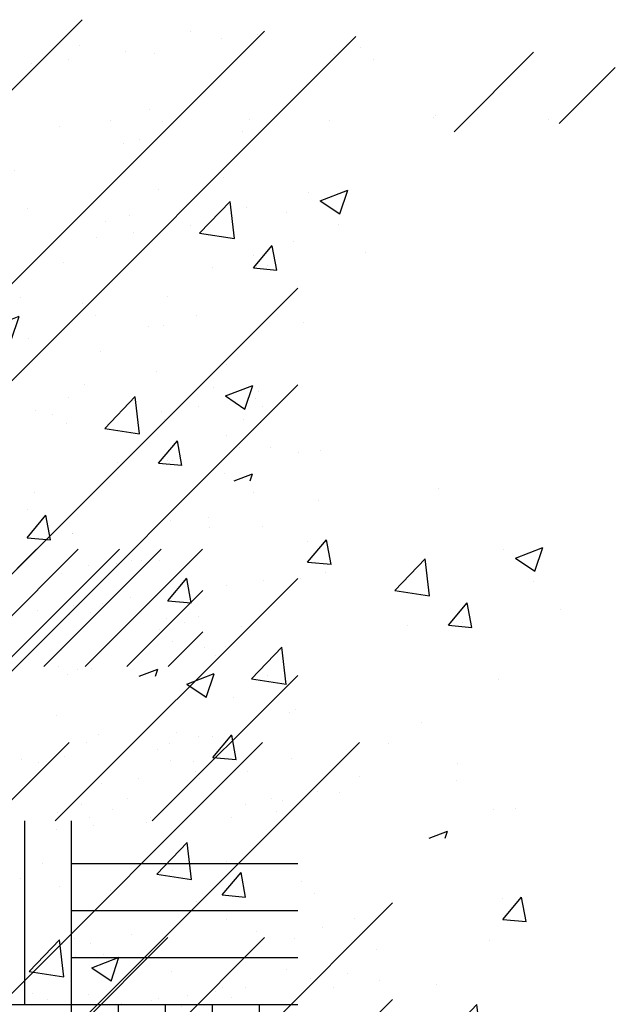
# Paper-space layout 'Layout1' of a CAD drawing. Extents: x 176.3 to 187.9, y -64.8 to -42.8.
# Drawn here: x 186.8 to 187.5, y -45.8 to -44.5 of the extents above; entities that cross this region are included whole.
import ezdxf

# ---------------------------------------------------------------- set-up
doc = ezdxf.new("R2010")
doc.units = 0
doc.layers.get('0').update_dxf_attribs({"linetype": 'CONTINUOUS'})
doc.layers.add('ASH', color=7, linetype='CONTINUOUS')
doc.layers.add('TRAZO', color=7, linetype='CONTINUOUS')

# ---------------------------------------------------------------- blocks, each defined once
blk = doc.blocks.new('*X')
at = {"color": 0}
for p, q in [((184.539, -49.6442), (184.539, -49.6442)), ((184.3862, -49.6595), (184.3862, -49.6595)), ((184.1968, -49.6844), (184.1968, -49.6844)), ((184.2474, -49.6942), (184.2474, -49.6942)), ((184.0716, -49.7009), (184.0716, -49.7009)), ((184.6379, -49.7326), (184.6729, -49.7192)), ((184.6628, -49.7495), (184.6729, -49.7193)), ((184.4836, -49.7741), (184.5225, -49.7335)), ((184.528, -49.7811), (184.5225, -49.7336)), ((184.6226, -49.7217), (184.6226, -49.7217)), ((184.6379, -49.7326), (184.6628, -49.7494)), ((184.1276, -49.7399), (184.1276, -49.7399)), ((184.1937, -49.7873), (184.2178, -49.7585)), ((184.2236, -49.79), (184.2178, -49.7587)), ((184.3945, -49.7512), (184.3945, -49.7512)), ((184.3629, -49.7592), (184.3629, -49.7592)), ((184.6614, -49.7625), (184.6614, -49.7625)), ((184.4836, -49.7741), (184.5281, -49.781)), ((184.1104, -49.7912), (184.1104, -49.7912)), ((184.1937, -49.7873), (184.2236, -49.7899)), ((184.5523, -49.8186), (184.5764, -49.7899)), ((184.5822, -49.8214), (184.5764, -49.7901)), ((184.233, -49.8071), (184.233, -49.8071)), ((184.6956, -49.7986), (184.6956, -49.7986)), ((184.4999, -49.8183), (184.4999, -49.8183)), ((184.5523, -49.8186), (184.5822, -49.8213)), ((184.5704, -49.8151), (184.5704, -49.8151)), ((184.2546, -49.8567), (184.2546, -49.8567)), ((184.0653, -49.8816), (184.0653, -49.8816)), ((184.2178, -49.8939), (184.2528, -49.8804)), ((184.2426, -49.9108), (184.2528, -49.8806)), ((184.2178, -49.8939), (184.2427, -49.9106)), ((184.6166, -49.8882), (184.6166, -49.8882)), ((184.3569, -49.9257), (184.3569, -49.9257)), ((184.5183, -49.9425), (184.5183, -49.9425)), ((184.1043, -49.9577), (184.1043, -49.9577)), ((184.0281, -49.9941), (184.0281, -49.9941)), ((184.2267, -49.9926), (184.2267, -49.9926)), ((184.564, -49.9958), (184.564, -49.9958)), ((184.295, -50.0053), (184.295, -50.0053)), ((184.4389, -50.0123), (184.4389, -50.0123)), ((184.562, -50.0166), (184.562, -50.0166)), ((184.1231, -50.0539), (184.1231, -50.0539)), ((184.6105, -50.0546), (184.6105, -50.0546)), ((184.6381, -50.0523), (184.6381, -50.0523)), ((184.5276, -50.0908), (184.5513, -50.0817)), ((184.5482, -50.0908), (184.5512, -50.0819)), ((184.2631, -50.1634), (184.2872, -50.1346)), ((184.2929, -50.1661), (184.2872, -50.1348)), ((184.0549, -50.1524), (184.0549, -50.1524)), ((184.2631, -50.1634), (184.293, -50.166)), ((184.6217, -50.1947), (184.6458, -50.166)), ((184.6219, -50.1681), (184.6219, -50.1681)), ((184.6516, -50.1975), (184.6458, -50.1662)), ((184.4325, -50.193), (184.4325, -50.193)), ((184.6217, -50.1947), (184.6516, -50.1974)), ((184.3073, -50.2095), (184.3073, -50.2095)), ((184.0163, -50.2612), (184.0552, -50.2206)), ((184.0607, -50.2682), (184.0552, -50.2207)), ((184.6044, -50.2211), (184.6044, -50.2211)), ((184.0962, -50.2564), (184.1312, -50.243)), ((184.121, -50.2734), (184.1311, -50.2431)), ((184.0163, -50.2612), (184.0607, -50.2681)), ((184.0962, -50.2564), (184.121, -50.2732)), ((184.1977, -50.2608), (184.1977, -50.2608)), ((184.3447, -50.2586), (184.3447, -50.2586)), ((184.4646, -50.2721), (184.4646, -50.2721)), ((184.5375, -50.2773), (184.5375, -50.2773)), ((184.0921, -50.2906), (184.0921, -50.2906)), ((184.5499, -50.3439), (184.5888, -50.3033)), ((184.5943, -50.3509), (184.5888, -50.3034)), ((184.3031, -50.328), (184.3031, -50.328)), ((184.5499, -50.3439), (184.5944, -50.3508)), ((184.57, -50.3393), (184.57, -50.3393)), ((184.4903, -50.3653), (184.4903, -50.3653)), ((184.5983, -50.3875), (184.5983, -50.3875)), ((184.301, -50.3902), (184.301, -50.3902)), ((182.3167, -52.4251), (184.3167, -50.4251)), ((182.5642, -52.4251), (184.5642, -50.4251)), ((182.6879, -52.4251), (184.6879, -50.4251)), ((184.3386, -50.425), (184.3386, -50.425)), ((184.7257, -50.4262), (184.7257, -50.4262)), ((184.4299, -50.4336), (184.4299, -50.4336)), ((184.4454, -50.4267), (184.4454, -50.4267)), ((184.4465, -50.4488), (184.4465, -50.4488)), ((184.6346, -50.4883), (184.6346, -50.4883)), ((184.6629, -50.4892), (184.6629, -50.4892)), ((184.3915, -50.497), (184.3915, -50.497)), ((184.5897, -50.4989), (184.5897, -50.4989)), ((184.3017, -50.5142), (184.3017, -50.5142)), ((184.5428, -50.505), (184.5428, -50.505)), ((184.582, -50.5137), (184.582, -50.5137)), ((184.26, -50.76), (184.26, -50.5256)), ((184.32, -50.76), (184.32, -50.5256)), ((184.4206, -50.5211), (184.4206, -50.5211)), ((184.5248, -50.5206), (184.5248, -50.5206)), ((184.3006, -50.5369), (184.3006, -50.5369)), ((184.3474, -50.5308), (184.3474, -50.5308)), ((184.5185, -50.5773), (184.5185, -50.5773)), ((184.2829, -50.5803), (184.2829, -50.5803)), ((184.32, -50.58), (184.6091, -50.58)), ((184.2542, -50.5996), (184.2542, -50.5996)), ((184.6144, -50.6027), (184.6144, -50.6027)), ((184.631, -50.6179), (184.631, -50.6179)), ((182.9354, -52.4251), (184.7303, -50.6302)), ((184.32, -50.64), (184.6091, -50.64)), ((184.4801, -50.6279), (184.4801, -50.6279)), ((184.5181, -50.652), (184.5181, -50.652)), ((184.6402, -50.6617), (184.6402, -50.6617)), ((184.3971, -50.6704), (184.3971, -50.6704)), ((184.3438, -50.6817), (184.3438, -50.6817)), ((184.7093, -50.6896), (184.7093, -50.6896)), ((184.32, -50.7), (184.6091, -50.7)), ((184.3604, -50.6969), (184.3604, -50.6969)), ((184.6258, -50.7271), (184.6258, -50.7271)), ((184.6727, -50.721), (184.6727, -50.721)), ((184.3744, -50.7396), (184.3744, -50.7396)), ((184.6547, -50.7391), (184.6547, -50.7391)), ((184.4304, -50.7529), (184.4304, -50.7529)), ((184.5036, -50.7432), (184.5036, -50.7432)), ((184.5242, -50.7507), (184.5242, -50.7507)), ((183.0591, -52.4251), (184.7303, -50.754)), ((183.96, -50.76), (184.32, -50.76)), ((184.2886, -50.7537), (184.2886, -50.7537)), ((184.32, -50.982), (184.32, -50.76)), ((184.32, -50.76), (184.6091, -50.76)), ((184.38, -50.9764), (184.38, -50.76)), ((184.3836, -50.759), (184.3836, -50.759)), ((184.44, -50.9709), (184.44, -50.76)), ((184.5, -50.9654), (184.5, -50.76)), ((184.56, -50.9598), (184.56, -50.76)), ((183.4304, -52.4251), (184.4548, -51.4007)), ((183.6778, -52.4251), (184.6876, -51.4154)), ((184.5925, -51.4157), (184.5925, -51.4157)), ((184.6794, -51.4192), (184.6794, -51.4192)), ((183.8016, -52.4251), (184.8046, -51.4221)), ((184.6325, -51.4253), (184.6325, -51.4253)), ((184.451, -51.4337), (184.451, -51.4337)), ((184.5103, -51.4414), (184.5103, -51.4414)), ((184.5469, -51.4444), (184.5469, -51.4444)), ((184.7771, -51.4455), (184.7771, -51.4455)), ((184.8111, -51.4368), (184.8111, -51.4368)), ((184.9303, -51.5439), (185.0318, -51.4424)), ((184.3902, -51.4572), (184.3902, -51.4572)), ((184.4371, -51.451), (184.4371, -51.451)), ((184.8277, -51.452), (184.8277, -51.452)), ((185.0644, -51.5336), (185.1362, -51.4617)), ((184.5406, -51.5158), (184.5406, -51.5158)), ((184.4906, -51.5298), (184.4906, -51.5298)), ((184.5572, -51.531), (184.5572, -51.531)), ((184.6686, -51.5288), (184.6686, -51.5288)), ((184.7709, -51.5293), (184.7709, -51.5293)), ((184.9042, -51.5257), (184.9042, -51.5257)), ((184.906, -51.5237), (184.906, -51.5237)), ((185.0511, -51.5288), (185.0511, -51.5288)), ((184.4255, -51.5375), (184.4255, -51.5375)), ((184.5285, -51.554), (184.5285, -51.554)), ((184.6355, -51.6027), (184.6355, -51.6027)), ((184.5525, -51.6178), (184.5525, -51.6178)), ((184.3849, -51.6416), (184.3849, -51.6416)), ((184.6652, -51.6411), (184.6652, -51.6411)), ((184.7155, -51.6474), (184.7155, -51.6474)), ((184.5932, -51.6635), (184.5932, -51.6635)), ((184.4732, -51.6793), (184.4732, -51.6793)), ((184.5201, -51.6731), (184.5201, -51.6731)), ((184.7251, -51.6848), (184.7251, -51.6848)), ((184.6742, -51.7022), (184.6742, -51.7022)), ((184.4312, -51.7109), (184.4312, -51.7109)), ((184.0491, -52.4251), (184.7303, -51.7439)), ((184.5633, -51.7552), (184.5633, -51.7552)), ((184.4545, -51.7638), (184.4545, -51.7638)), ((184.4711, -51.779), (184.4711, -51.779)), ((184.6012, -51.7794), (184.6012, -51.7794)), ((184.5582, -51.7912), (184.5582, -51.7912)), ((184.5494, -51.8507), (184.5494, -51.8507)), ((184.1728, -52.4251), (184.7303, -51.8677)), ((184.4576, -51.8669), (184.4576, -51.8669)), ((184.4368, -51.8843), (184.4368, -51.8843)), ((184.6762, -51.8856), (184.6762, -51.8856)), ((184.6799, -51.8756), (184.6799, -51.8756)), ((184.6031, -51.8952), (184.6031, -51.8952)), ((184.5562, -51.9014), (184.5562, -51.9014)), ((184.434, -51.9175), (184.434, -51.9175)), ((184.639, -51.9328), (184.639, -51.9328)), ((184.6556, -51.948), (184.6556, -51.948)), ((184.5639, -51.9646), (184.5639, -51.9646)), ((184.636, -51.9806), (184.636, -51.9806)), ((184.3936, -52.0053), (184.3936, -52.0053)), ((184.6739, -52.0048), (184.6739, -52.0048)), ((184.385, -52.027), (184.385, -52.027)), ((184.6856, -52.049), (184.6856, -52.049)), ((184.4425, -52.0578), (184.4425, -52.0578)), ((184.2464, -52.2278), (184.3964, -52.0778)), ((184.2994, -52.2278), (184.4494, -52.0778)), ((184.3525, -52.2278), (184.5025, -52.0778)), ((184.4055, -52.2278), (184.5555, -52.0778)), ((184.4585, -52.2278), (184.6085, -52.0778)), ((184.4633, -52.0988), (184.4633, -52.0988)), ((184.5303, -52.0923), (184.5303, -52.0923)), ((184.4203, -52.4251), (184.7303, -52.1152)), ((184.6392, -52.1235), (184.6392, -52.1235)), ((184.686, -52.1173), (184.686, -52.1173)), ((184.5116, -52.2278), (184.6091, -52.1303)), ((184.5696, -52.138), (184.5696, -52.138)), ((184.4438, -52.1492), (184.4438, -52.1492)), ((184.5169, -52.1396), (184.5169, -52.1396)), ((184.3969, -52.1554), (184.3969, -52.1554)), ((184.5529, -52.1808), (184.5529, -52.1808)), ((184.5646, -52.2278), (184.6091, -52.1833)), ((184.5695, -52.196), (184.5695, -52.196)), ((184.4284, -52.2065), (184.4284, -52.2065)), ((184.7087, -52.2059), (184.7087, -52.2059)), ((184.6912, -52.2224), (184.6912, -52.2224)), ((184.4482, -52.2312), (184.4482, -52.2312)), ((184.4663, -52.2306), (184.4663, -52.2306)), ((184.5441, -52.4251), (184.7303, -52.2389)), ((184.6478, -52.2678), (184.6478, -52.2678)), ((184.5752, -52.3114), (184.5752, -52.3114)), ((184.603, -52.3177), (184.603, -52.3177)), ((184.3772, -52.3468), (184.3772, -52.3468)), ((184.7222, -52.3456), (184.7222, -52.3456)), ((184.5999, -52.3617), (184.5999, -52.3617)), ((184.5268, -52.3713), (184.5268, -52.3713)), ((184.4799, -52.3775), (184.4799, -52.3775)), ((184.6969, -52.3958), (184.6969, -52.3958)), ((184.4538, -52.4046), (184.4538, -52.4046))]:
    blk.add_line(p, q, dxfattribs=at)

psp = doc.layouts.get("Layout1")

# ---------------------------------------------------------------- block references
at = {"layer": 'ASH', "color": 0}
for p in [(2.3921, 6.8659), (2.3921, 6.8659), (2.3921, 6.8659), (2.3921, 6.8659), (2.3921, 6.8659), (2.3921, 6.8659), (2.7627, 4.5096), (2.7627, 4.5096)]:
    psp.add_blockref('*X', p, dxfattribs=at)
at = {"layer": 'TRAZO', "color": 0}
for p in [(2.5133, 4.9664), (2.5133, 4.9664), (2.5133, 4.9664), (2.3921, 4.7168)]:
    psp.add_blockref('*X', p, dxfattribs=at)

doc.saveas('drawing.dxf')
